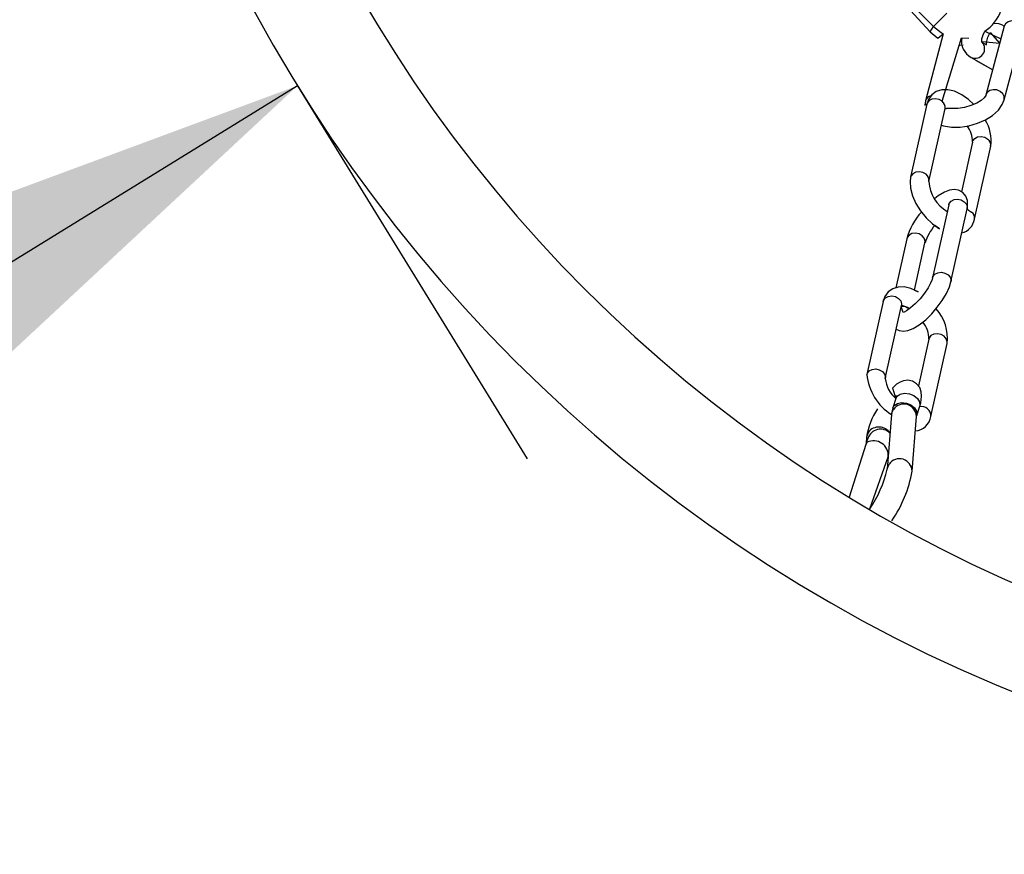
# Model space of a CAD drawing. Units: millimetres. Extents: x 994 to 6869, y 1609 to 8210.
# Drawn here: x 3878 to 4036, y 4575 to 4709 of the extents above; entities that cross this region are included whole.
import ezdxf

# ---------------------------------------------------------------- set-up
doc = ezdxf.new("R2010")
doc.units = ezdxf.units.MM
doc.header["$LTSCALE"] = 35
doc.layers.add('THICK_LINE', color=7, linetype='Continuous', lineweight=25)
doc.styles.add('SLDTEXTSTYLE0', font='TXT', dxfattribs={"width": 0.605})
doc.dimstyles.new('SLDDIMSTYLE1', dxfattribs={"dimtxt": 140, "dimasz": 175, "dimexe": 0, "dimexo": 0.0625, "dimgap": 35, "dimtad": 2, "dimdec": 1, "dimrnd": 1e-09, "dimzin": 12, "dimdsep": 46, "dimtxsty": 'SLDTEXTSTYLE0', "dimsah": 1, "dimcen": 0.09, "dimadec": 0, "dimazin": 3, "dimtfac": 1, "dimtofl": 0, "dimtmove": 0, "dimatfit": 3, "dimfxl": 0, "dimfrac": 2, "dimtolj": 1, "dimtzin": 12, "dimarcsym": 0})

# ---------------------------------------------------------------- blocks, each defined once
blk = doc.blocks.new('_D_2')
at = {"layer": 'THICK_LINE'}
for p, q in [((3922.89, 4698.14), (1794.46, 3386.73)), ((3922.89, 4698.14), (3959.61, 4638.54)), ((1794.46, 3386.73), (1831.18, 3327.13))]:
    blk.add_line(p, q, dxfattribs=at)
for points in [[(3922.89, 4698.14), (3755.54, 4636.14), (3792.26, 4576.54)], [(1794.46, 3386.73), (1961.81, 3448.73), (1925.09, 3508.33)]]:
    blk.add_solid(points, dxfattribs=at)
at = {"layer": 'THICK_LINE', "insert": (2614.68, 4104.08), "char_height": 140, "attachment_point": 1, "rotation": 31.6388, "style": 'SLDTEXTSTYLE0'}
blk.add_mtext('2500', dxfattribs=at)
blk = doc.blocks.new('_D_3')
at = {"layer": 'THICK_LINE'}
for p, q in [((3904.45, 8209.56), (1107.07, 8209.56)), ((1177.07, 2083.56), (1177.07, 8209.56)), ((4128.07, 2083.56), (1107.07, 2083.56))]:
    blk.add_line(p, q, dxfattribs=at)
for points in [[(1177.07, 8209.56), (1142.07, 8034.56), (1212.07, 8034.56)], [(1177.07, 2083.56), (1212.07, 2258.56), (1142.07, 2258.56)]]:
    blk.add_solid(points, dxfattribs=at)
at = {"layer": 'THICK_LINE', "insert": (996.6, 4971.17), "char_height": 140, "attachment_point": 1, "rotation": 90, "style": 'SLDTEXTSTYLE0'}
blk.add_mtext('6126', dxfattribs=at)
blk = doc.blocks.new('_D_4')
at = {"layer": 'THICK_LINE'}
for p, q in [((1387.07, 4824.56), (1387.07, 1608.79)), ((6869.07, 4824.56), (6869.07, 1608.79)), ((1387.07, 1678.79), (6869.07, 1678.79))]:
    blk.add_line(p, q, dxfattribs=at)
for points in [[(1387.07, 1678.79), (1562.07, 1643.79), (1562.07, 1713.79)], [(6869.07, 1678.79), (6694.07, 1713.79), (6694.07, 1643.79)]]:
    blk.add_solid(points, dxfattribs=at)
at = {"layer": 'THICK_LINE', "insert": (3952.68, 1859.26), "char_height": 140, "attachment_point": 1, "style": 'SLDTEXTSTYLE0'}
blk.add_mtext('5482', dxfattribs=at)

msp = doc.modelspace()

# ---------------------------------------------------------------- linework, layer by layer
at = {"color": 7, "linetype": 'Continuous', "lineweight": 25}
for p, q in [((4010.42, 4721.79), (4024.51, 4707.6)), ((4010.44, 4721.43), (4024.01, 4706.74)), ((4026.09, 4706.44), (4023.23, 4695.71)), ((4032.74, 4706.85), (4035.3, 4705.63)), ((4035.84, 4707.64), (4032.9, 4696.64)), ((4033.57, 4706.63), (4035.1, 4704.88)), ((4035.8, 4695.87), (4038.74, 4706.86)), ((4035.84, 4707.64), (4035.84, 4707.64)), ((4025.91, 4695.66), (4029.02, 4705.8)), ((4029.02, 4705.8), (4030.15, 4705.76)), ((4035.1, 4704.88), (4032.28, 4705.13)), ((4028.72, 4704.64), (4029.26, 4704.66)), ((4030.56, 4702.66), (4033.98, 4700.68)), ((4031.36, 4702.19), (4033.98, 4700.68)), ((4023.44, 4695.17), (4020.86, 4683.5)), ((4023.79, 4682.85), (4026.37, 4694.52)), ((4030.73, 4689.13), (4028.97, 4681.2)), ((4031.07, 4676.81), (4033.66, 4688.48)), ((4026.96, 4679.11), (4024.37, 4667.43)), ((4027.3, 4666.79), (4029.89, 4678.46)), ((4020.24, 4673.68), (4018.5, 4665.86)), ((4021.49, 4665.45), (4023.16, 4673.03)), ((4016.46, 4663.66), (4013.88, 4651.99)), ((4016.81, 4651.34), (4019.39, 4663.01)), ((4019.4, 4663.04), (4019.39, 4663.01)), ((4023.75, 4657.62), (4022.1, 4650.16)), ((4024.1, 4645.3), (4026.68, 4656.97)), ((4018.5, 4648.16), (4018.03, 4646.66)), ((4021.84, 4645.45), (4022.32, 4646.95)), ((4017.8, 4645.59), (4017.12, 4636.85)), ((4021.11, 4636.54), (4021.79, 4645.28)), ((4013.82, 4641.96), (4013.74, 4640.95)), ((4013.69, 4640.79), (4011.03, 4632.39)), ((4014.34, 4630.54), (4017.28, 4638.86))]:
    msp.add_line(p, q, dxfattribs=at)
at = {"color": 8, "linetype": 'Continuous', "lineweight": 25}
for p, q in [((4026.64, 4709.72), (4025.58, 4708.66)), ((4025.58, 4708.66), (4024.51, 4707.6)), ((4024.01, 4706.74), (4024.51, 4707.6)), ((4031.36, 4702.19), (4031.36, 4702.19)), ((4013.91, 4641.16), (4013.69, 4640.79))]:
    msp.add_line(p, q, dxfattribs=at)
at = {"color": 8, "linetype": 'Continuous', "lineweight": 25, "flags": 128}
for points in [[(4038.74, 4706.86), (4038.74, 4706.9), (4038.74, 4707.39), (4038.51, 4707.86), (4038.09, 4708.23), (4037.56, 4708.46), (4036.98, 4708.5), (4036.45, 4708.35), (4036.04, 4708.03), (4035.84, 4707.64)], [(4035.8, 4695.87), (4035.81, 4695.91), (4035.8, 4696.39), (4035.58, 4696.86), (4035.16, 4697.23), (4034.62, 4697.46), (4034.04, 4697.5), (4033.51, 4697.35), (4033.11, 4697.04), (4032.9, 4696.64)], [(4025.91, 4695.66), (4025.42, 4695.94), (4024.84, 4696.06), (4024.28, 4695.99), (4023.81, 4695.75), (4023.51, 4695.37), (4023.44, 4695.17)], [(4030.73, 4689.13), (4030.8, 4689.33), (4031.1, 4689.71), (4031.57, 4689.95), (4032.13, 4690.02), (4032.71, 4689.9), (4033.2, 4689.62)], [(4023.33, 4683.99), (4022.83, 4684.27), (4022.26, 4684.39), (4021.7, 4684.32), (4021.23, 4684.08), (4020.92, 4683.7), (4020.86, 4683.5)], [(4026.96, 4679.11), (4027.03, 4679.31), (4027.33, 4679.69)], [(4027.33, 4679.69), (4027.8, 4679.93), (4028.36, 4680), (4028.94, 4679.88), (4029.43, 4679.6), (4029.77, 4679.19), (4029.91, 4678.72), (4029.89, 4678.46)], [(4029.89, 4678.46), (4030.12, 4678.23), (4030.62, 4677.95)], [(4020.61, 4674.26), (4020.3, 4673.88), (4020.24, 4673.68)], [(4023.16, 4673.03), (4023.19, 4673.29), (4023.05, 4673.76), (4022.71, 4674.17), (4022.21, 4674.45), (4021.64, 4674.57), (4021.08, 4674.5), (4020.61, 4674.26)], [(4024.37, 4667.43), (4024.44, 4667.64), (4024.75, 4668.02)], [(4024.75, 4668.02), (4025.21, 4668.26), (4025.78, 4668.33), (4026.35, 4668.21), (4026.85, 4667.92), (4027.19, 4667.52), (4027.32, 4667.05), (4027.3, 4666.79)], [(4016.46, 4663.66), (4016.53, 4663.86), (4016.83, 4664.24), (4017.3, 4664.48), (4017.87, 4664.55), (4018.44, 4664.43), (4018.94, 4664.15), (4019.28, 4663.74), (4019.41, 4663.27), (4019.4, 4663.04)], [(4026.68, 4656.97), (4026.7, 4657.23), (4026.57, 4657.7), (4026.23, 4658.11), (4025.73, 4658.39), (4025.16, 4658.51), (4024.59, 4658.44), (4024.12, 4658.2), (4023.82, 4657.82), (4023.75, 4657.62)], [(4013.88, 4651.99), (4013.95, 4652.19), (4014.25, 4652.57), (4014.72, 4652.81), (4015.28, 4652.88), (4015.86, 4652.76), (4016.35, 4652.48), (4016.69, 4652.07), (4016.83, 4651.6), (4016.81, 4651.34)], [(4018.5, 4648.16), (4018.72, 4648.53), (4019.22, 4648.87), (4019.91, 4649), (4020.67, 4648.92), (4021.39, 4648.63), (4021.96, 4648.17), (4022.3, 4647.62), (4022.35, 4647.06), (4022.32, 4646.95)], [(4018.03, 4646.66), (4018.24, 4647.03), (4018.75, 4647.36), (4019.43, 4647.5), (4020.19, 4647.42), (4020.91, 4647.13), (4021.48, 4646.67), (4021.82, 4646.12), (4021.87, 4645.56), (4021.84, 4645.45)], [(4017.8, 4645.59), (4017.83, 4645.77), (4018.11, 4646.41)], [(4014.12, 4642.78), (4013.84, 4642.14), (4013.82, 4641.96)], [(4014.05, 4641.77), (4013.77, 4641.13), (4013.74, 4640.95)], [(4017.12, 4636.85), (4017.15, 4637.03), (4017.43, 4637.67)]]:
    msp.add_lwpolyline(points, dxfattribs=at)
at = {"color": 7, "linetype": 'Continuous', "lineweight": 25, "flags": 128}
for points in [[(4024.01, 4706.74), (4025.2, 4705.72), (4026.09, 4706.44)], [(4024.51, 4707.6), (4025.75, 4706.63), (4026.09, 4706.44)], [(4032.27, 4705.1), (4032.23, 4705.07), (4032.22, 4705.21), (4032.26, 4705.63), (4032.46, 4706.26), (4032.74, 4706.85)], [(4032.27, 4705.1), (4033, 4704.65), (4032.98, 4704.81), (4033.03, 4705.25), (4033.23, 4705.9), (4033.57, 4706.63)], [(4030.95, 4695.14), (4030.13, 4695.91), (4029.04, 4696.69), (4027.88, 4697.24), (4026.81, 4697.5), (4025.83, 4697.48), (4024.97, 4697.21), (4024.25, 4696.69), (4023.71, 4695.94), (4023.44, 4695.17)], [(4023.23, 4695.71), (4023.12, 4695.02), (4023.44, 4695.17)], [(4025.78, 4691.84), (4026.14, 4691.71), (4027.4, 4691.52), (4028.77, 4691.53), (4030.17, 4691.74), (4031.54, 4692.13), (4032.82, 4692.68), (4033.95, 4693.39), (4034.9, 4694.25), (4035.52, 4695.14), (4035.8, 4695.87)], [(4032.9, 4696.64), (4032.87, 4696.55), (4032.63, 4696.22), (4032.14, 4695.79), (4031.42, 4695.34), (4030.51, 4694.95), (4029.48, 4694.66), (4028.43, 4694.52), (4026.59, 4694.49)], [(4026.37, 4694.52), (4026.39, 4694.59), (4026.38, 4694.58)], [(4026.37, 4694.52), (4026.54, 4694.51), (4026.59, 4694.49)], [(4020.86, 4683.5), (4020.77, 4682.84), (4020.84, 4681.75), (4021.16, 4680.55), (4021.72, 4679.31), (4022.46, 4678.12), (4023.36, 4677.02), (4024.38, 4676.07), (4025.48, 4675.29), (4024.73, 4675.82)], [(4029.89, 4678.46), (4029.97, 4679.02), (4029.94, 4679.81), (4029.68, 4680.51), (4029.2, 4681.08), (4028.5, 4681.45), (4027.8, 4681.55), (4027.09, 4681.45), (4026.28, 4681.15), (4025.29, 4680.55), (4024.74, 4680.11)], [(4026.96, 4679.11), (4026.97, 4679.19), (4026.96, 4679.11)], [(4024.37, 4667.43), (4024.3, 4667.18), (4024.06, 4666.6), (4023.65, 4665.85), (4023.08, 4664.98), (4022.38, 4664.1), (4021.61, 4663.29), (4020.86, 4662.63), (4020.22, 4662.17), (4019.83, 4661.96), (4019.67, 4661.91), (4019.36, 4662.86)], [(4021.49, 4665.45), (4022.06, 4665.18), (4020.9, 4665.73), (4019.83, 4665.99), (4018.86, 4665.97), (4018, 4665.7), (4017.28, 4665.18), (4016.74, 4664.43), (4016.46, 4663.66)], [(4018.56, 4659.26), (4019.04, 4659.01), (4019.74, 4658.91), (4020.44, 4659.01), (4021.25, 4659.32), (4022.25, 4659.92), (4023.27, 4660.73), (4024.23, 4661.68), (4025.13, 4662.73), (4025.92, 4663.82), (4026.58, 4664.93), (4027.07, 4666.02), (4027.3, 4666.79)], [(4019.39, 4663.01), (4019.34, 4663.01), (4019.56, 4663), (4020.04, 4662.85), (4020.68, 4662.51), (4020.69, 4662.5)], [(4019.39, 4663.01), (4019.41, 4663.08), (4019.4, 4663.04)], [(4022.32, 4646.95), (4022.47, 4647.48), (4022.62, 4648.52), (4022.55, 4649.24), (4022.31, 4649.9), (4021.83, 4650.5), (4021.15, 4650.92), (4020.4, 4651.07), (4019.75, 4650.99), (4019.18, 4650.78), (4018.62, 4650.43), (4017.95, 4649.83), (4018.5, 4648.16)], [(4018.5, 4648.16), (4018.62, 4648.62), (4018.6, 4648.49), (4018.5, 4648.16)], [(4018.03, 4646.66), (4017.9, 4646.17), (4017.8, 4645.59)], [(4021.79, 4645.28), (4021.79, 4645.26), (4021.81, 4645.35), (4021.84, 4645.45)], [(4013.74, 4640.95), (4013.74, 4640.97), (4013.72, 4640.88), (4013.69, 4640.79)]]:
    msp.add_lwpolyline(points, dxfattribs=at)
at = {"color": 7, "linetype": 'Continuous', "lineweight": 25}
for centre, radius, start, end in [((4128.07, 4824.56), 241, 270, 180), ((4128.07, 4824.56), 225, 180.0005, 90), ((4029.16, 4712.28), 6.5, 303.3994, 340.7825), ((4034.39, 4705.48), 2.59, 56.1869, 97.3294), ((4031.93, 4705.27), 2.95, 169.753, 242.3435), ((4027.58, 4689.41), 6.15, 351.2906, 32.0437), ((4027.16, 4689.37), 3.58, 356.1255, 40.6126), ((4029.69, 4683.18), 5.92, 183.2292, 239.9068), ((4030.51, 4670.79), 10.67, 137.8452, 164.3226), ((4028.38, 4677.26), 2.73, 283.867, 350.4525), ((4030.63, 4670.67), 7.83, 138.8866, 162.4434), ((4019.72, 4657.82), 7.02, 353.0223, 41.907), ((4019.98, 4657.84), 3.78, 356.5797, 41.737), ((4022.46, 4652.85), 8.63, 185.7826, 237.3128), ((4021.53, 4651.81), 4.74, 185.7548, 230.4002), ((4025.44, 4640.1), 11.77, 147.0242, 170.9391), ((4021.39, 4645.72), 2.75, 274.7534, 351.1459), ((3998.6, 4641.25), 19.04, 325.7764, 346.6488), ((4001.19, 4640.11), 20.24, 325.3471, 349.839)]:
    msp.add_arc(centre, radius, start, end, dxfattribs=at)
at = {"color": 8, "linetype": 'Continuous', "lineweight": 25}
for centre, radius, start, end in [((4128.07, 4824.56), 241, 180.0005, 270), ((4031.18, 4704.04), 1.52, 245.8643, 43.9423), ((4024.37, 4695.35), 1.2, 102.8898, 162.5442), ((4025.23, 4694.72), 1.15, 349.7305, 53.94), ((4032.52, 4688.68), 1.15, 349.7305, 53.94), ((4022.65, 4683.05), 1.15, 349.6553, 54.0152), ((4029.94, 4677.01), 1.15, 349.7276, 53.9429), ((4019.61, 4661.18), 1.7, 50.9573, 98.5603), ((4019.77, 4645.24), 2.03, 1.0612, 144.789), ((4022.61, 4645.37), 1.49, 356.9993, 102.9554), ((4015.79, 4641.49), 2.11, 32.3525, 142.2966), ((4016.06, 4641.15), 2.11, 44.1067, 162.7723), ((4014.94, 4639.05), 2.35, 355.4878, 116.0085), ((4019.08, 4636.5), 2.03, 1.0554, 144.7947)]:
    msp.add_arc(centre, radius, start, end, dxfattribs=at)
at = {"layer": 'THICK_LINE', "lineweight": 18}
msp.add_arc((4128.07, 4824.56), 2741, 128.33159, 51.66841, dxfattribs=at)

# ---------------------------------------------------------------- dimensions: what is measured, and where the dimension line sits
at = {"layer": 'THICK_LINE'}
for base, p1, p2, angle, picture, middle in [((1177.07, 8209.56), (4128.07, 2083.56), (3904.45, 8209.56), 90, '_D_3', (1177.07, 5146.56)), ((6869.07, 1678.79), (1387.07, 4824.56), (6869.07, 4824.56), 0, '_D_4', (4128.07, 1678.79)), ((1794.46, 3386.73), (3922.89, 4698.14), (1794.46, 3386.73), 31.6388, '_D_2', (2858.67, 4042.43))]:
    dim = msp.add_linear_dim(base=base, p1=p1, p2=p2, angle=angle, dimstyle='SLDDIMSTYLE1', dxfattribs=at)
    dim.commit()
    dim.dimension.update_dxf_attribs({"geometry": picture, "text_midpoint": middle, "dimtype": 160})

doc.saveas('drawing.dxf')
